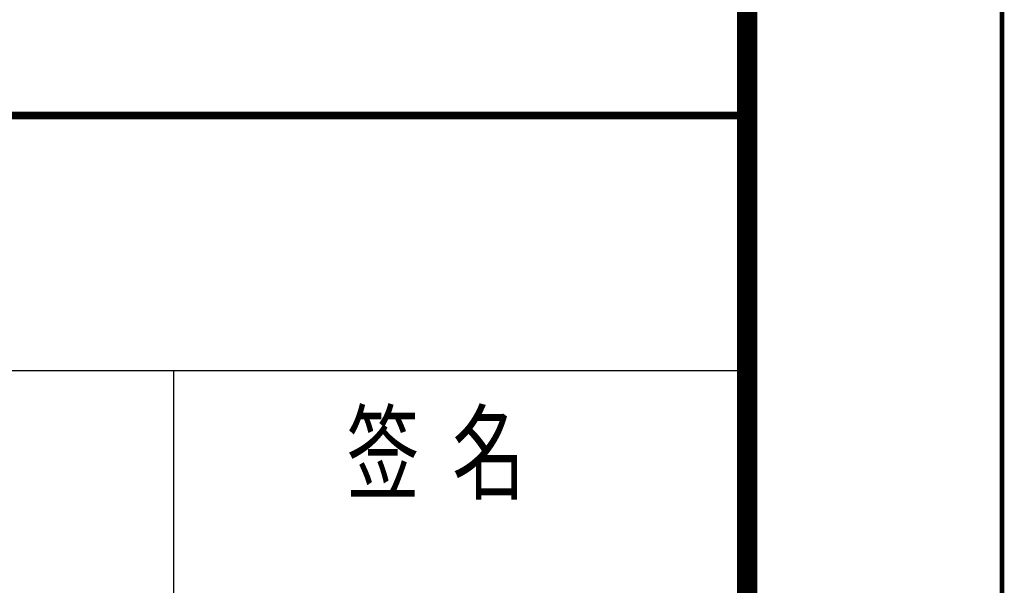
# Model space of a CAD drawing. Extents: x 32257 to 894055, y 7149 to 262718.
# Drawn here: x 552394 to 556256, y 166427 to 168646 of the extents above; entities that cross this region are included whole.
import ezdxf
from ezdxf.enums import TextEntityAlignment as Align

# ---------------------------------------------------------------- set-up
doc = ezdxf.new("R2010")
doc.units = 0
doc.header["$LTSCALE"] = 1000
doc.header["$MEASUREMENT"] = 0
for name, color, linetype in [('TWT_TITLE', 7, 'CONTINUOUS'), ('图框外框__细线', 253, 'CONTINUOUS'), ('新达图框', 11, 'CONTINUOUS'), ('电气标注', 3, 'CONTINUOUS')]:
    doc.layers.add(name, color=color, linetype=linetype)
doc.styles.add('新达图签-黑体', font='simhei.ttf', dxfattribs={"width": 0.8})

# ---------------------------------------------------------------- blocks, each defined once
blk = doc.blocks.new('sdhf')
at = {"layer": 'TWT_TITLE', "const_width": 80}
blk.add_lwpolyline([(478273.6, 74926.4), (478273.6, 114926.4)], dxfattribs=at)
at = {"layer": 'TWT_TITLE', "color": 4, "const_width": 80}
blk.add_lwpolyline([(478273.6, 74926.4), (478273.6, 114926.4)], dxfattribs=at)
at = {"layer": '新达图框', "color": 11}
for p, q in [((478273.6, 114926.4), (478273.6, 74926.4)), ((471574, 91777), (478273.6, 91777)), ((471574, 91776.9), (478273.6, 91776.9)), ((471574, 91776.9), (478273.6, 91776.9)), ((471574, 90776.9), (478273.6, 90776.9)), ((476024, 90776.9), (476024, 83776.9))]:
    blk.add_line(p, q, dxfattribs=at)
at = {"layer": '新达图框', "color": 11, "const_width": 50}
blk.add_lwpolyline([(471574, 114926.4), (478273.6, 114926.4), (478273.6, 74926.4), (471574, 74926.4)], close=True, dxfattribs=at)
at = {"layer": '新达图框', "color": 11, "const_width": 30}
blk.add_lwpolyline([(471574, 91776.9), (478273.6, 91776.9)], dxfattribs=at)
at = {"layer": '新达图框', "color": 11, "style": '新达图签-黑体', "width": 0.7}
blk.add_text('签  名', height=300, dxfattribs=at).set_placement((477053, 90303.2), align=Align.CENTER)

msp = doc.modelspace()

# ---------------------------------------------------------------- linework, layer by layer
at = {"layer": '图框外框__细线'}
for points, const_width in [([(422597.3, 150419.4), (556247.3, 150419.4), (556247.3, 192419.4), (422597.3, 192419.4), (422597.3, 150419.4)], 18), ([(425097.3, 151419.4), (555247.3, 151419.4), (555247.3, 191419.4), (425097.3, 191419.4), (425097.3, 151419.4)], 70)]:
    msp.add_lwpolyline(points, dxfattribs=dict(at, const_width=const_width))

# ---------------------------------------------------------------- block references
at = {"layer": '电气标注'}
msp.add_blockref('sdhf', (76973.7, 76493), dxfattribs=at)

doc.saveas('drawing.dxf')
